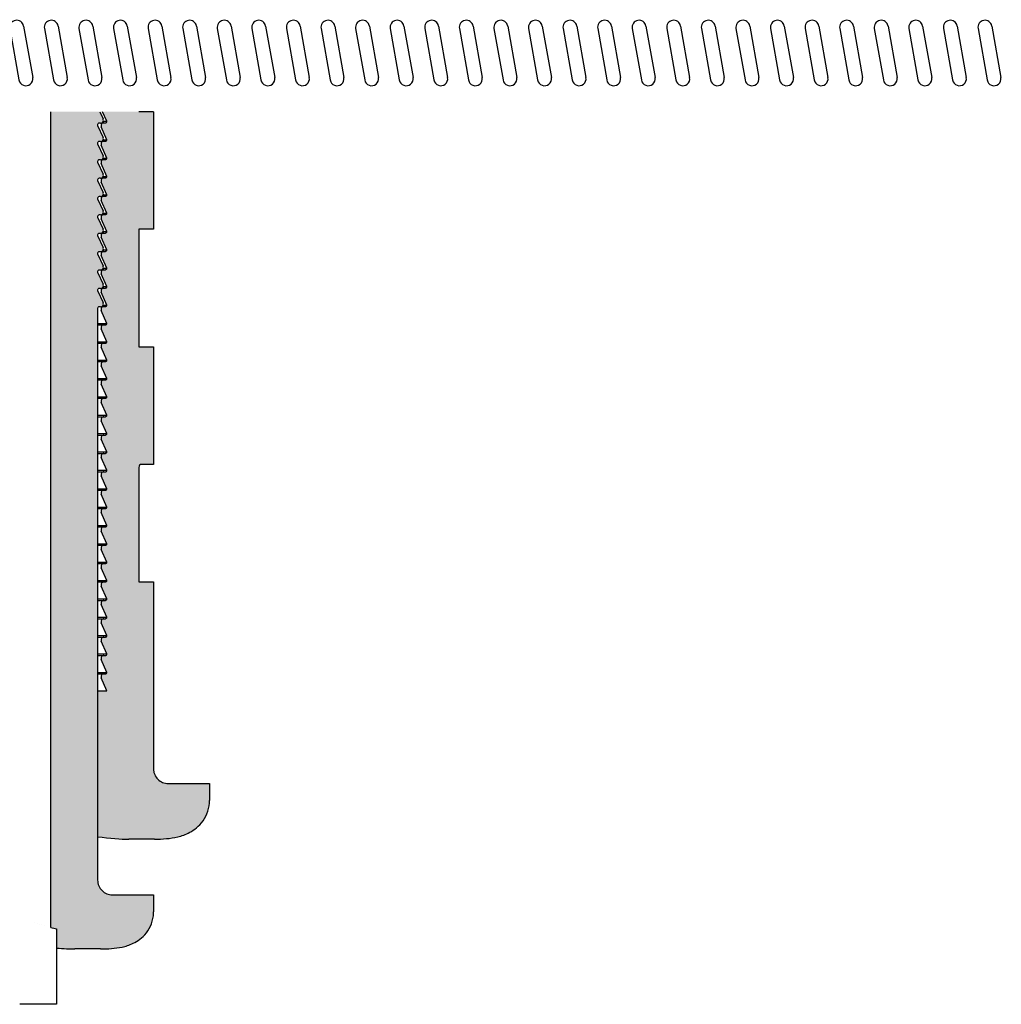
# Model space of a CAD drawing. Units: inches. Extents: x 136 to 260, y -35 to 11.
# Drawn here: x 146 to 152, y -35 to -29 of the extents above; entities that cross this region are included whole.
import ezdxf

# ---------------------------------------------------------------- set-up
doc = ezdxf.new("R2010")
doc.units = ezdxf.units.IN
doc.header["$MEASUREMENT"] = 0

# ---------------------------------------------------------------- blocks, each defined once
blk = doc.blocks.new('*U40')
for p, q in [((-0.06543953677052627, 0.1407752358451617), (-0.01334508347045471, -0.1546670900585028)), ((0.01334508347042629, 0.1546670900585099), (0.06543953677049785, -0.1407752358451546))]:
    blk.add_line(p, q)
for centre, start, end in [((-0.02604722665003578, 0.1477211629518322), 10.00000000000021, 190.0000000000002), ((0.02604722665003578, -0.1477211629518322), 190.0000000000002, 10.00000000000021)]:
    blk.add_arc(centre, 0.03999999999999999, start, end)
blk = doc.blocks.new('*U41')
at = {"color": 0, "linetype": 'ByBlock', "lineweight": -2, "transparency": 16777216}
for p in [(0, 0), (0.1981416799500835, 0), (0.3962833599001669, 0), (0.5944250398502504, 0), (0.7925667198003339, 0), (0.9907083997504174, 0), (1.188850079700501, 0), (1.386991759650584, 0), (1.585133439600668, 0), (1.783275119550751, 0), (1.981416799500835, 0), (2.179558479450918, 0), (2.377700159401002, 0), (2.575841839351085, 0), (2.773983519301169, 0), (2.972125199251252, 0), (3.170266879201336, 0), (3.368408559151419, 0), (3.566550239101502, 0), (3.764691919051586, 0), (3.962833599001669, 0), (4.160975278951753, 0), (4.359116958901836, 0), (4.55725863885192, 0), (4.755400318802003, 0), (4.953541998752087, 0), (5.15168367870217, 0), (5.349825358652254, 0), (5.547967038602337, 0), (5.746108718552421, 0), (5.944250398502504, 0), (6.142392078452588, 0), (6.340533758402671, 0), (6.538675438352755, 0), (6.736817118302838, 0), (6.934958798252921, 0), (7.133100478203005, 0), (7.331242158153088, 0), (7.529383838103172, 0), (7.727525518053255, 0), (7.925667198003339, 0), (8.123808877953422, 0), (8.321950557903506, 0), (8.52009223785359, 0), (8.718233917803673, 0), (8.916375597753756, 0), (9.11451727770384, 0), (9.312658957653923, 0), (9.510800637604007, 0), (9.70894231755409, 0), (9.907083997504174, 0), (10.10522567745426, 0), (10.30336735740434, 0), (10.50150903735442, 0), (10.69965071730451, 0), (10.89779239725459, 0), (11.09593407720467, 0), (11.29407575715476, 0), (11.49221743710484, 0), (11.69035911705492, 0), (11.88850079700501, 0), (12.08664247695509, 0), (12.28478415690518, 0), (12.48292583685526, 0), (12.68106751680534, 0)]:
    blk.add_blockref('*U40', p, dxfattribs=at)

msp = doc.modelspace()

# ---------------------------------------------------------------- hatches: boundary and pattern name
at = {"true_color": 0x000000}
h = msp.add_hatch(color=18, dxfattribs=at)
h.dxf.hatch_style = 1
edge = h.paths.add_edge_path()
edge.add_line((146.4152746574242, -30.87901969851259), (146.431231537001, -30.87901969851259))
edge.add_line((146.431231537001, -30.87901969851259), (146.4344269980768, -30.87871392797523))
edge.add_arc((146.431231537001, -30.86216969851259), 0.01684999999999909, 280.9318695305461, 384.4439547804085)
edge.add_line((146.4465712121462, -30.85519711890112), (146.4160298198516, -30.78561848831831))
edge.add_arc((146.4236996574242, -30.78213219851258), 0.00842499999999543, 90, 204.4439547804085, ccw=False)
edge.add_line((146.4236996574242, -30.77370719851258), (146.431231537001, -30.77370719851257))
edge.add_line((146.431231537001, -30.77370719851257), (146.434426998077, -30.77340142797519))
edge.add_arc((146.431231537001, -30.75685719851259), 0.01684999999999909, 280.9318695313327, 384.4439547804085)
edge.add_line((146.4465712121462, -30.74988461890112), (146.4160298198516, -30.68030598831832))
edge.add_arc((146.4236996574242, -30.67681969851258), 0.00842499999999543, 90, 204.4439547804085, ccw=False)
edge.add_line((146.4236996574242, -30.66839469851259), (146.431231537001, -30.66839469851257))
edge.add_line((146.431231537001, -30.66839469851257), (146.434426998077, -30.6680889279752))
edge.add_arc((146.431231537001, -30.65154469851259), 0.01684999999999909, 280.9318695313327, 384.4439547804085)
edge.add_line((146.4465712121462, -30.64457211890112), (146.4160298198516, -30.57499348831832))
edge.add_arc((146.4236996574242, -30.57150719851258), 0.00842499999999543, 90, 204.4439547804085, ccw=False)
edge.add_line((146.4236996574242, -30.56308219851259), (146.431231537001, -30.56308219851257))
edge.add_line((146.431231537001, -30.56308219851257), (146.434426998077, -30.5627764279752))
edge.add_arc((146.431231537001, -30.5462321985126), 0.01684999999999909, 280.9318695313327, 384.4439547804085)
edge.add_line((146.4465712121462, -30.53925961890113), (146.4160298198516, -30.46968098831832))
edge.add_arc((146.4236996574242, -30.46619469851259), 0.008424999999995431, 90, 204.4439547804085, ccw=False)
edge.add_line((146.4236996574242, -30.45776969851259), (146.431231537001, -30.45776969851258))
edge.add_line((146.431231537001, -30.45776969851258), (146.4344269980768, -30.45746392797523))
edge.add_arc((146.431231537001, -30.44091969851257), 0.01684999999999909, 280.9318695303471, 384.4439547804305)
edge.add_line((146.4465712121462, -30.4339471189011), (146.4160298198516, -30.36436848831833))
edge.add_arc((146.4236996574242, -30.36088219851259), 0.00842499999999543, 90, 204.4439547804085, ccw=False)
edge.add_line((146.4236996574242, -30.3524571985126), (146.431231537001, -30.35245719851258))
edge.add_line((146.431231537001, -30.35245719851258), (146.4344269980768, -30.35215142797524))
edge.add_arc((146.431231537001, -30.33560719851258), 0.01684999999999909, 280.9318695303471, 384.4439547804305)
edge.add_line((146.4465712121462, -30.3286346189011), (146.4160298198516, -30.25905598831833))
edge.add_arc((146.4236996574242, -30.25556969851259), 0.00842499999999543, 90, 204.4439547804085, ccw=False)
edge.add_line((146.4236996574242, -30.2471446985126), (146.431231537001, -30.24714469851259))
edge.add_line((146.431231537001, -30.24714469851259), (146.4344269980768, -30.24683892797524))
edge.add_arc((146.431231537001, -30.23029469851258), 0.01684999999999909, 280.9318695303471, 384.4439547804085)
edge.add_line((146.4465712121462, -30.22332211890111), (146.4160298198516, -30.15374348831831))
edge.add_arc((146.4236996574242, -30.15025719851257), 0.008424999999993651, 90, 204.4439547804085, ccw=False)
edge.add_line((146.4236996574242, -30.14183219851258), (146.431231537001, -30.14183219851259))
edge.add_line((146.431231537001, -30.14183219851259), (146.4344269980768, -30.14152642797523))
edge.add_arc((146.431231537001, -30.12498219851258), 0.01685000000000086, 280.9318695306409, 384.4439547804085)
edge.add_line((146.4465712121462, -30.11800961890111), (146.4160298198516, -30.04843098831831))
edge.add_arc((146.4236996574242, -30.04494469851257), 0.008424999999993651, 90, 204.4439547804085, ccw=False)
edge.add_line((146.4236996574242, -30.03651969851258), (146.4312315370009, -30.03651969851259))
edge.add_line((146.4312315370009, -30.03651969851259), (146.4344269980768, -30.03621392797523))
edge.add_arc((146.4312315370009, -30.01966969851259), 0.01685000000000086, 280.9318695306409, 384.4439547804085)
edge.add_line((146.4465712121462, -30.01269711890112), (146.4160298198515, -29.94311848831831))
edge.add_arc((146.4236996574242, -29.93963219851258), 0.008424999999993651, 90, 204.4439547804085, ccw=False)
edge.add_line((146.4236996574242, -29.93120719851258), (146.4312315370009, -29.9312071985126))
edge.add_line((146.4312315370009, -29.9312071985126), (146.4344269980768, -29.93090142797524))
edge.add_arc((146.4312315370009, -29.91435719851259), 0.01685000000000086, 280.9318695306409, 384.4439547804085)
edge.add_line((146.4465712121462, -29.90738461890112), (146.4160298198515, -29.83780598831832))
edge.add_arc((146.4236996574242, -29.83431969851258), 0.008424999999993651, 90, 204.4439547804085, ccw=False)
edge.add_line((146.4236996574242, -29.82589469851259), (146.4312315370009, -29.82589469851257))
edge.add_line((146.4312315370009, -29.82589469851257), (146.434426998077, -29.82558892797519))
edge.add_arc((146.4312315370009, -29.80904469851259), 0.01685000000000087, 280.9318695314321, 384.4439547803975)
edge.add_line((146.4465712121462, -29.80207211890113), (146.4277962404412, -29.76076718115016))
edge.add_line((146.4277962404412, -29.76076718115016), (146.1477809074242, -29.76076718115016))
edge.add_line((146.1477809074242, -29.76076718115016), (146.1477809074242, -34.43712998550007))
edge.add_ellipse((142.8093746574243, -45.20108359743429), major_axis=(11.65447991679922, 9.15446427047802e-14), ratio=0.9639844574965368, start_angle=73.19237520416033, end_angle=73.354558608871, ccw=False)
edge.add_line((146.1793746574242, -34.44625907017871), (146.1793746574242, -34.55527054782263))
edge.add_spline(control_points=[(146.1793746574242, -34.55527054782263), (146.2202565277412, -34.55892732525403), (146.2556185103738, -34.56074469851256), (146.285406212711, -34.56074469851256)], knot_values=[25.19785564734616, 25.19785564734616, 25.19785564734616, 25.19785564734616, 25.99549090449206, 25.99549090449206, 25.99549090449206, 25.99549090449206], degree=3, periodic=0)
edge.add_line((146.285406212711, -34.56074469851256), (146.4324066125958, -34.56074469851256))
edge.add_spline(control_points=[(146.4324066125958, -34.56074469851256), (146.45412347984, -34.56074469851256), (146.4747895954239, -34.56004136007491), (146.5151122724376, -34.55669161936507), (146.5347402369665, -34.5541075260634), (146.5753037371379, -34.54520912141322), (146.5963266080747, -34.539139451983), (146.6433400703953, -34.51624058151372), (146.6706983801618, -34.49889695683628), (146.7178966492168, -34.43860996364145), (146.7346119024644, -34.39563774985242), (146.7362208243766, -34.35345478308911), (146.7362671574242, -34.35098043092301), (146.7362671574242, -34.34852666989516)], knot_values=[0, 0, 0, 0, 0.4809405908584302, 0.4809405908584302, 0.9618811817168604, 0.9618811817168604, 1.442821772575291, 1.442821772575291, 1.923762363433721, 1.923762363433721, 2.376302541103338, 2.376302541103338, 2.404702954292151, 2.404702954292151, 2.404702954292151, 2.404702954292151], degree=3, periodic=0)
edge.add_line((146.7362671574242, -34.34852666989516), (146.7362671574242, -34.25011984370624))
edge.add_line((146.7362671574242, -34.25011984370624), (146.4867955570358, -34.25011984370624))
edge.add_spline(control_points=[(146.4995178295786, -34.25011984370624), (146.4885836695389, -34.25011984370624), (146.4777563138187, -34.24798372153501), (146.4575064290823, -34.23967604732047), (146.4482834453314, -34.23357848946893), (146.4326532905922, -34.21816890885174), (146.4264069126183, -34.20899314776887), (146.4198458591205, -34.19363017389998), (146.4181398140657, -34.188165716773), (146.4158511825953, -34.17697606812951), (146.4152746574242, -34.1712787785379), (146.4152746574242, -34.16556725616866)], knot_values=[-0.3154989705653267, -0.3154989705653267, -0.3154989705653267, -0.3154989705653267, -0.2376295815581367, -0.2376295815581367, -0.159624780838948, -0.159624780838948, -0.08132790972998133, -0.08132790972998133, -0.04067009997746546, -0.04067009997746546, 0, 0, 0, 0], degree=3, periodic=0)
edge.add_line((146.4152746574242, -34.16556725616866), (146.4152746574242, -30.87901969851259))
h = msp.add_hatch(color=18, dxfattribs=at)
h.dxf.hatch_style = 1
edge = h.paths.add_edge_path()
edge.add_line((147.0564171574242, -33.71026667950669), (147.0564171574242, -33.61198720799768))
edge.add_line((147.0564171574242, -33.61198720799768), (146.8116063949774, -33.61198720799768))
edge.add_spline(control_points=[(146.8196670435357, -33.61198720799768), (146.8087406371572, -33.61198720799768), (146.7979214331504, -33.60985250912778), (146.7776817537895, -33.60154960340594), (146.7684619747077, -33.59545413476229), (146.7528286819987, -33.58004514983806), (146.7465783682606, -33.57086553480814), (146.7400072362807, -33.55548883443267), (146.7382969785616, -33.55001383545288), (146.7360026243375, -33.53880208054459), (146.7354246574242, -33.53309317878497), (146.7354246574242, -33.52737006952989)], knot_values=[-0.3156143962559925, -0.3156143962559925, -0.3156143962559925, -0.3156143962559925, -0.2378002262010998, -0.2378002262010998, -0.1598210234200467, -0.1598210234200467, -0.08148802554543294, -0.08148802554543294, -0.04075145627226584, -0.04075145627226584, 0, 0, 0, 0], degree=3, periodic=0)
edge.add_line((146.7354246574242, -33.52737006952989), (146.7354246574242, -32.45676718115012))
edge.add_line((146.7354246574242, -32.45676718115012), (146.6511746574242, -32.45676718115012))
edge.add_line((146.6511746574242, -32.45676718115012), (146.6511746574242, -31.79961718115013))
edge.add_arc((146.6680246574242, -31.79961718115013), 0.01685000000000152, 90, 180, ccw=False)
edge.add_line((146.6680246574242, -31.78276718115012), (146.7354246574242, -31.78276718115011))
edge.add_line((146.7354246574242, -31.78276718115011), (146.7354246574242, -31.10876718115011))
edge.add_line((146.7354246574242, -31.10876718115011), (146.6511746574242, -31.10876718115011))
edge.add_line((146.6511746574242, -31.10876718115011), (146.6511746574242, -30.43476718115013))
edge.add_line((146.6511746574242, -30.43476718115013), (146.7354246574242, -30.43476718115013))
edge.add_line((146.7354246574242, -30.43476718115013), (146.7354246574241, -29.76076718115016))
edge.add_line((146.7354246574241, -29.76076718115016), (146.4441211248154, -29.76076718115016))
edge.add_line((146.4441211248154, -29.76076718115016), (146.4679309074241, -29.81552968115014))
edge.add_line((146.4679309074241, -29.81552968115014), (146.4515057269926, -29.82395468115013))
edge.add_arc((146.4515057269926, -29.84080468115013), 0.01685000000000095, 90, 203.4985656759434)
edge.add_line((146.4360530965447, -29.84752321612746), (146.4679309074241, -29.92084218115014))
edge.add_line((146.4679309074241, -29.92084218115014), (146.4515057269926, -29.92926718115013))
edge.add_arc((146.4515057269926, -29.94611718115013), 0.01685000000000095, 90, 203.4985656759434)
edge.add_line((146.4360530965447, -29.95283571612746), (146.4679309074241, -30.02615468115013))
edge.add_line((146.4679309074241, -30.02615468115013), (146.4515057269926, -30.03457968115012))
edge.add_arc((146.4515057269926, -30.05142968115013), 0.01685000000000095, 90, 203.4985656759434)
edge.add_line((146.4360530965448, -30.05814821612746), (146.4679309074242, -30.13146718115013))
edge.add_line((146.4679309074242, -30.13146718115013), (146.4515057269926, -30.13989218115012))
edge.add_arc((146.4515057269926, -30.15674218115012), 0.01685000000000095, 90, 203.4985656759545)
edge.add_line((146.4360530965448, -30.16346071612746), (146.4679309074242, -30.23677968115013))
edge.add_line((146.4679309074242, -30.23677968115013), (146.4515057269926, -30.24520468115012))
edge.add_arc((146.4515057269926, -30.26205468115012), 0.01685000000000095, 90, 203.4985656759656)
edge.add_line((146.4360530965448, -30.26877321612746), (146.4679309074242, -30.34209218115012))
edge.add_line((146.4679309074242, -30.34209218115012), (146.4515057269926, -30.35051718115015))
edge.add_arc((146.4515057269926, -30.36736718115014), 0.01685000000000095, 90, 203.4985656759656)
edge.add_line((146.4360530965448, -30.37408571612748), (146.4679309074242, -30.44740468115012))
edge.add_line((146.4679309074242, -30.44740468115012), (146.4515057269926, -30.45582968115014))
edge.add_arc((146.4515057269926, -30.47267968115014), 0.01685000000000095, 90, 203.4985656759656)
edge.add_line((146.4360530965448, -30.47939821612748), (146.4679309074242, -30.55271718115011))
edge.add_line((146.4679309074242, -30.55271718115011), (146.4515057269926, -30.56114218115014))
edge.add_arc((146.4515057269926, -30.57799218115014), 0.01685000000000095, 90, 203.4985656759656)
edge.add_line((146.4360530965448, -30.58471071612747), (146.4679309074242, -30.65802968115014))
edge.add_line((146.4679309074242, -30.65802968115014), (146.4515057269926, -30.66645468115014))
edge.add_arc((146.4515057269926, -30.68330468115013), 0.01685000000000095, 90, 203.4985656759656)
edge.add_line((146.4360530965448, -30.69002321612747), (146.4679309074242, -30.76334218115014))
edge.add_line((146.4679309074242, -30.76334218115014), (146.4515057269926, -30.77176718115013))
edge.add_arc((146.4515057269926, -30.78861718115013), 0.01685000000000095, 90, 203.4985656759656)
edge.add_line((146.4360530965448, -30.79533571612747), (146.4679309074242, -30.86865468115013))
edge.add_line((146.4679309074242, -30.86865468115013), (146.4515057269926, -30.87707968115013))
edge.add_arc((146.4515057269926, -30.89392968115013), 0.01685000000000095, 90, 203.4985656759656)
edge.add_line((146.4360530965448, -30.90064821612746), (146.4679309074242, -30.97396718115013))
edge.add_line((146.4679309074242, -30.97396718115013), (146.4515057269926, -30.98239218115013))
edge.add_arc((146.4515057269926, -30.99924218115012), 0.01685000000000095, 90, 203.4985656759656)
edge.add_line((146.4360530965448, -31.00596071612746), (146.4679309074242, -31.07927968115013))
edge.add_line((146.4679309074242, -31.07927968115013), (146.4515057269926, -31.08770468115012))
edge.add_arc((146.4515057269926, -31.10455468115012), 0.01685000000000095, 90, 203.4985656759656)
edge.add_line((146.4360530965448, -31.11127321612746), (146.4679309074242, -31.18459218115012))
edge.add_line((146.4679309074242, -31.18459218115012), (146.4515057269926, -31.19301718115012))
edge.add_arc((146.4515057269926, -31.20986718115012), 0.01685000000000095, 90, 203.4985656759656)
edge.add_line((146.4360530965448, -31.21658571612745), (146.4679309074242, -31.28990468115012))
edge.add_line((146.4679309074242, -31.28990468115012), (146.4515057269926, -31.29832968115011))
edge.add_arc((146.4515057269926, -31.31517968115011), 0.01685000000000095, 90, 203.4985656759656)
edge.add_line((146.4360530965448, -31.32189821612745), (146.4679309074242, -31.39521718115012))
edge.add_line((146.4679309074242, -31.39521718115012), (146.4515057269926, -31.40364218115011))
edge.add_arc((146.4515057269926, -31.42049218115011), 0.01685000000000095, 90, 203.4985656759656)
edge.add_line((146.4360530965448, -31.42721071612745), (146.4679309074242, -31.50052968115011))
edge.add_line((146.4679309074242, -31.50052968115011), (146.4515057269926, -31.50895468115014))
edge.add_arc((146.4515057269926, -31.52580468115013), 0.01685000000000095, 90, 203.4985656759656)
edge.add_line((146.4360530965448, -31.53252321612747), (146.4679309074242, -31.60584218115011))
edge.add_line((146.4679309074242, -31.60584218115011), (146.4515057269926, -31.61426718115013))
edge.add_arc((146.4515057269926, -31.63111718115013), 0.01685000000000095, 90, 203.4985656759656)
edge.add_line((146.4360530965448, -31.63783571612747), (146.4679309074242, -31.71115468115011))
edge.add_line((146.4679309074242, -31.71115468115011), (146.4515057269926, -31.71957968115013))
edge.add_arc((146.4515057269926, -31.73642968115013), 0.01685000000000095, 90, 203.4985656759656)
edge.add_line((146.4360530965448, -31.74314821612747), (146.4679309074242, -31.81646718115013))
edge.add_line((146.4679309074242, -31.81646718115013), (146.4515057269926, -31.82489218115013))
edge.add_arc((146.4515057269926, -31.84174218115012), 0.01685000000000095, 90, 203.4985656759656)
edge.add_line((146.4360530965448, -31.84846071612746), (146.4679309074242, -31.92177968115013))
edge.add_line((146.4679309074242, -31.92177968115013), (146.4515057269926, -31.93020468115012))
edge.add_arc((146.4515057269926, -31.94705468115012), 0.01685000000000095, 90, 203.4985656759656)
edge.add_line((146.4360530965448, -31.95377321612746), (146.4679309074242, -32.02709218115012))
edge.add_line((146.4679309074242, -32.02709218115012), (146.4515057269926, -32.03551718115012))
edge.add_arc((146.4515057269926, -32.05236718115012), 0.01685000000000095, 90, 203.4985656759656)
edge.add_line((146.4360530965448, -32.05908571612746), (146.4679309074242, -32.13240468115012))
edge.add_line((146.4679309074242, -32.13240468115012), (146.4515057269926, -32.14082968115012))
edge.add_arc((146.4515057269926, -32.15767968115011), 0.01685000000000095, 90, 203.4985656759656)
edge.add_line((146.4360530965448, -32.16439821612745), (146.4679309074242, -32.23771718115012))
edge.add_line((146.4679309074242, -32.23771718115012), (146.4515057269926, -32.24614218115011))
edge.add_arc((146.4515057269926, -32.26299218115011), 0.01685000000000095, 90, 203.4985656759656)
edge.add_line((146.4360530965448, -32.26971071612745), (146.4679309074242, -32.34302968115011))
edge.add_line((146.4679309074242, -32.34302968115011), (146.4515057269926, -32.35145468115011))
edge.add_arc((146.4515057269926, -32.36830468115011), 0.01685000000000095, 90, 203.4985656759656)
edge.add_line((146.4360530965448, -32.37502321612745), (146.4679309074242, -32.44834218115011))
edge.add_line((146.4679309074242, -32.44834218115011), (146.4515057269926, -32.45676718115013))
edge.add_arc((146.4515057269926, -32.47361718115013), 0.01685000000000095, 90, 203.4985656759656)
edge.add_line((146.4360530965448, -32.48033571612747), (146.4679309074242, -32.55365468115011))
edge.add_line((146.4679309074242, -32.55365468115011), (146.4515057269926, -32.56207968115013))
edge.add_arc((146.4515057269926, -32.57892968115013), 0.01685000000000095, 90, 203.4985656759656)
edge.add_line((146.4360530965448, -32.58564821612747), (146.4679309074242, -32.6589671811501))
edge.add_line((146.4679309074242, -32.6589671811501), (146.4515057269926, -32.66739218115013))
edge.add_arc((146.4515057269926, -32.68424218115013), 0.01685000000000095, 90, 203.4985656759656)
edge.add_line((146.4360530965448, -32.69096071612746), (146.4679309074242, -32.76427968115013))
edge.add_line((146.4679309074242, -32.76427968115013), (146.4515057269926, -32.77270468115012))
edge.add_arc((146.4515057269926, -32.78955468115012), 0.01685000000000095, 90, 203.4985656759656)
edge.add_line((146.4360530965448, -32.79627321612746), (146.4679309074242, -32.86959218115013))
edge.add_line((146.4679309074242, -32.86959218115013), (146.4515057269926, -32.87801718115012))
edge.add_arc((146.4515057269926, -32.89486718115012), 0.01685000000000095, 90, 203.4985656759656)
edge.add_line((146.4360530965448, -32.90158571612746), (146.4679309074242, -32.97490468115012))
edge.add_line((146.4679309074242, -32.97490468115012), (146.4515057269926, -32.98332968115012))
edge.add_arc((146.4515057269926, -33.00017968115012), 0.01685000000000095, 90, 203.4985656759656)
edge.add_line((146.4360530965448, -33.00689821612745), (146.4679309074242, -33.08021718115012))
edge.add_line((146.4679309074242, -33.08021718115012), (146.4152746574242, -33.08021718115012))
edge.add_line((146.4152746574242, -33.08021718115012), (146.4152746574242, -33.91738179620121))
edge.add_spline(control_points=[(146.4152746574242, -33.91738179620122), (146.4874234305964, -33.92657729547339), (146.5470744682658, -33.93114218115011), (146.5940258367785, -33.93114218115011)], knot_values=[55.43580245925251, 55.43580245925251, 55.43580245925251, 55.43580245925251, 56.69303493972825, 56.69303493972825, 56.69303493972825, 56.69303493972825], degree=3, periodic=0)
edge.add_line((146.5940258367785, -33.93114218115011), (146.7410262366633, -33.9311421811501))
edge.add_spline(control_points=[(146.7410262366633, -33.9311421811501), (146.7646718846233, -33.9311421811501), (146.7871935823756, -33.93029594849119), (146.8311529895731, -33.92626125969908), (146.8525724848192, -33.9231417610037), (146.8966441279875, -33.91246108220755), (146.9194556080905, -33.90510953316382), (146.9689318171399, -33.87849110504506), (146.9966958377494, -33.85835764705799), (147.042289044046, -33.79404508620174), (147.0564171574242, -33.74955109270328), (147.0564171574242, -33.7102666795067)], knot_values=[0, 0, 0, 0, 0.5220472611874571, 0.5220472611874571, 1.044094522374914, 1.044094522374914, 1.566141783562371, 1.566141783562371, 2.088189044749829, 2.088189044749829, 2.610236305937286, 2.610236305937286, 2.610236305937286, 2.610236305937286], degree=3, periodic=0)

# ---------------------------------------------------------------- linework, layer by layer
for p, q in [((146.1477809074242, -34.43712998550006), (146.1477809074242, -29.76076718115012)), ((146.4277962404412, -29.76076718115013), (146.4465712121462, -29.80207211890112)), ((146.4679309074241, -29.81552968115014), (146.4441211248154, -29.76076718115013)), ((146.7354246574239, -29.76076718115016), (146.6511746574239, -29.76076718115016)), ((146.7354246574241, -29.76076718115013), (146.7354246574242, -30.43476718115013)), ((146.4152746574241, -29.83431969851259), (146.4152746574241, -29.83853219851258)), ((146.4152746574241, -29.83853219851258), (146.4465712121462, -29.90738461890112)), ((146.4312315370009, -29.82589469851257), (146.4236996574242, -29.82589469851257)), ((146.4679309074241, -29.92084218115014), (146.4360530965447, -29.84752321612746)), ((146.4390810540401, -29.82395468115013), (146.4515057269926, -29.82395468115013)), ((146.4467836268988, -29.81552968115014), (146.4679309074241, -29.81552968115014)), ((146.4515057269926, -29.82395468115013), (146.4595059074242, -29.82395468115013)), ((146.4152746574241, -29.93963219851259), (146.4152746574241, -29.94384469851258)), ((146.4152746574241, -29.94384469851258), (146.4465712121462, -30.01269711890112)), ((146.4312315370009, -29.9312071985126), (146.4236996574242, -29.9312071985126)), ((146.4679309074241, -30.02615468115013), (146.4360530965447, -29.95283571612745)), ((146.4390810540401, -29.92926718115012), (146.4515057269926, -29.92926718115012)), ((146.4467836268988, -29.92084218115014), (146.4679309074241, -29.92084218115014)), ((146.4515057269926, -29.92926718115012), (146.4595059074242, -29.92926718115012)), ((146.4467836268988, -30.02615468115013), (146.4679309074241, -30.02615468115013)), ((146.4152746574242, -30.04494469851258), (146.4152746574242, -30.04915719851258)), ((146.4152746574242, -30.04915719851258), (146.4465712121462, -30.11800961890111)), ((146.4312315370009, -30.03651969851259), (146.4236996574242, -30.03651969851259)), ((146.4679309074242, -30.13146718115013), (146.4360530965448, -30.05814821612745)), ((146.4390810540401, -30.03457968115012), (146.4515057269926, -30.03457968115012)), ((146.4515057269926, -30.03457968115012), (146.4595059074242, -30.03457968115012)), ((146.431231537001, -30.14183219851259), (146.4236996574242, -30.14183219851259)), ((146.4390810540402, -30.13989218115012), (146.4515057269926, -30.13989218115012)), ((146.4467836268988, -30.13146718115013), (146.4679309074242, -30.13146718115013)), ((146.4515057269926, -30.13989218115012), (146.4595059074242, -30.13989218115012)), ((146.4152746574242, -30.15025719851258), (146.4152746574242, -30.15446969851257)), ((146.4152746574242, -30.15446969851257), (146.4465712121462, -30.22332211890111)), ((146.4679309074242, -30.23677968115013), (146.4360530965448, -30.16346071612747)), ((146.4152746574242, -30.25556969851257), (146.4152746574242, -30.2597821985126)), ((146.431231537001, -30.24714469851259), (146.4236996574242, -30.24714469851259)), ((146.4390810540402, -30.24520468115014), (146.4515057269926, -30.24520468115014)), ((146.4467836268988, -30.23677968115013), (146.4679309074242, -30.23677968115013)), ((146.4515057269926, -30.24520468115014), (146.4595059074242, -30.24520468115014)), ((146.4152746574242, -30.2597821985126), (146.4465712121462, -30.32863461890111)), ((146.4679309074242, -30.34209218115012), (146.4360530965448, -30.26877321612747)), ((146.4152746574242, -30.36088219851257), (146.4152746574242, -30.36509469851259)), ((146.4152746574242, -30.36509469851259), (146.4465712121462, -30.4339471189011)), ((146.431231537001, -30.35245719851258), (146.4236996574242, -30.35245719851258)), ((146.4390810540402, -30.35051718115014), (146.4515057269926, -30.35051718115014)), ((146.4467836268988, -30.34209218115012), (146.4679309074242, -30.34209218115012)), ((146.4515057269926, -30.35051718115014), (146.4595059074242, -30.35051718115014)), ((146.4679309074242, -30.44740468115012), (146.4360530965448, -30.37408571612747)), ((146.4152746574242, -30.4661946985126), (146.4152746574242, -30.47040719851259)), ((146.4152746574242, -30.47040719851259), (146.4465712121462, -30.5392596189011)), ((146.431231537001, -30.45776969851258), (146.4236996574242, -30.45776969851258)), ((146.4679309074242, -30.55271718115011), (146.4360530965448, -30.47939821612746)), ((146.4390810540402, -30.45582968115014), (146.4515057269926, -30.45582968115014)), ((146.4467836268988, -30.44740468115012), (146.4679309074242, -30.44740468115012)), ((146.4515057269926, -30.45582968115014), (146.4595059074242, -30.45582968115014)), ((146.7354246574242, -30.43476718115013), (146.6511746574242, -30.43476718115013)), ((146.6511746574242, -30.43476718115013), (146.6511746574242, -31.10876718115011)), ((146.4152746574242, -30.57150719851259), (146.4152746574242, -30.57571969851259)), ((146.4152746574242, -30.57571969851259), (146.4465712121462, -30.64457211890112)), ((146.431231537001, -30.56308219851257), (146.4236996574242, -30.56308219851257)), ((146.4679309074242, -30.65802968115014), (146.4360530965448, -30.58471071612746)), ((146.4390810540402, -30.56114218115013), (146.4515057269926, -30.56114218115013)), ((146.4467836268988, -30.55271718115011), (146.4679309074242, -30.55271718115011)), ((146.4515057269926, -30.56114218115013), (146.4595059074242, -30.56114218115013)), ((146.4152746574242, -30.67681969851259), (146.4152746574242, -30.68103219851258)), ((146.4152746574242, -30.68103219851258), (146.4465712121462, -30.74988461890112)), ((146.431231537001, -30.66839469851257), (146.4236996574242, -30.66839469851257)), ((146.4679309074242, -30.76334218115014), (146.4360530965448, -30.69002321612746)), ((146.4390810540402, -30.66645468115013), (146.4515057269926, -30.66645468115013)), ((146.4467836268988, -30.65802968115014), (146.4679309074242, -30.65802968115014)), ((146.4515057269926, -30.66645468115013), (146.4595059074242, -30.66645468115013)), ((146.4467836268988, -30.76334218115014), (146.4679309074242, -30.76334218115014)), ((146.4152746574242, -30.78213219851258), (146.4152746574242, -30.78634469851258)), ((146.4152746574242, -30.78634469851258), (146.4465712121462, -30.85519711890112)), ((146.431231537001, -30.77370719851257), (146.4236996574242, -30.77370719851257)), ((146.4679309074242, -30.86865468115013), (146.4360530965448, -30.79533571612745)), ((146.4390810540402, -30.77176718115012), (146.4515057269926, -30.77176718115012)), ((146.4515057269926, -30.77176718115012), (146.4595059074242, -30.77176718115012)), ((146.431231537001, -30.87901969851259), (146.4236996574242, -30.87901969851259)), ((146.4390810540402, -30.87707968115012), (146.4515057269926, -30.87707968115012)), ((146.4467836268988, -30.86865468115013), (146.4679309074242, -30.86865468115013)), ((146.4515057269926, -30.87707968115012), (146.4595059074242, -30.87707968115012)), ((146.4152746574242, -30.88744469851258), (146.4152746574242, -34.16556725616866)), ((146.4679309074242, -30.97396718115013), (146.4360530965448, -30.90064821612745)), ((146.4152746574242, -30.97396718115013), (146.4679309074242, -30.97396718115013)), ((146.4152746574242, -30.98239218115012), (146.4515057269926, -30.98239218115012)), ((146.4515057269926, -30.98239218115012), (146.4595059074242, -30.98239218115012)), ((146.4679309074242, -31.07927968115013), (146.4360530965448, -31.00596071612745)), ((146.4152746574242, -31.07927968115013), (146.4679309074242, -31.07927968115013)), ((146.4152746574242, -31.08770468115011), (146.4515057269926, -31.08770468115011)), ((146.4515057269926, -31.08770468115011), (146.4595059074242, -31.08770468115011)), ((146.4679309074242, -31.18459218115012), (146.4360530965448, -31.11127321612747)), ((146.6511746574242, -31.10876718115011), (146.7354246574242, -31.10876718115011)), ((146.7354246574242, -31.10876718115011), (146.7354246574242, -31.78276718115011)), ((146.4152746574242, -31.18459218115012), (146.4679309074242, -31.18459218115012)), ((146.4152746574242, -31.19301718115011), (146.4515057269926, -31.19301718115011)), ((146.4679309074242, -31.28990468115012), (146.4360530965448, -31.21658571612747)), ((146.4515057269926, -31.19301718115011), (146.4595059074242, -31.19301718115011)), ((146.4152746574242, -31.28990468115012), (146.4679309074242, -31.28990468115012)), ((146.4152746574242, -31.29832968115011), (146.4515057269926, -31.29832968115011)), ((146.4679309074242, -31.39521718115012), (146.4360530965448, -31.32189821612747)), ((146.4515057269926, -31.29832968115011), (146.4595059074242, -31.29832968115011)), ((146.4152746574242, -31.39521718115012), (146.4679309074242, -31.39521718115012)), ((146.4152746574242, -31.40364218115013), (146.4515057269926, -31.40364218115013)), ((146.4679309074242, -31.50052968115011), (146.4360530965448, -31.42721071612746)), ((146.4515057269926, -31.40364218115013), (146.4595059074242, -31.40364218115013)), ((146.4152746574242, -31.50052968115011), (146.4679309074242, -31.50052968115011)), ((146.4152746574242, -31.50895468115013), (146.4515057269926, -31.50895468115013)), ((146.4679309074242, -31.60584218115011), (146.4360530965448, -31.53252321612746)), ((146.4515057269926, -31.50895468115013), (146.4595059074242, -31.50895468115013)), ((146.4152746574242, -31.60584218115011), (146.4679309074242, -31.60584218115011)), ((146.4152746574242, -31.61426718115013), (146.4515057269926, -31.61426718115013)), ((146.4679309074242, -31.71115468115011), (146.4360530965448, -31.63783571612746)), ((146.4515057269926, -31.61426718115013), (146.4595059074242, -31.61426718115013)), ((146.4152746574242, -31.71115468115011), (146.4679309074242, -31.71115468115011)), ((146.4152746574242, -31.71957968115012), (146.4515057269926, -31.71957968115012)), ((146.4515057269926, -31.71957968115012), (146.4595059074242, -31.71957968115012)), ((146.4679309074242, -31.81646718115013), (146.4360530965448, -31.74314821612745)), ((146.4152746574242, -31.81646718115013), (146.4679309074242, -31.81646718115013)), ((146.4152746574242, -31.82489218115012), (146.4515057269926, -31.82489218115012)), ((146.4515057269926, -31.82489218115012), (146.4595059074242, -31.82489218115012)), ((146.6511746574242, -31.79961718115012), (146.6511746574242, -32.45676718115012)), ((146.7354246574242, -31.78276718115011), (146.6680246574242, -31.78276718115011)), ((146.4679309074242, -31.92177968115013), (146.4360530965448, -31.84846071612745)), ((146.4152746574242, -31.92177968115013), (146.4679309074242, -31.92177968115013)), ((146.4152746574242, -31.93020468115012), (146.4515057269926, -31.93020468115012)), ((146.4515057269926, -31.93020468115012), (146.4595059074242, -31.93020468115012)), ((146.4679309074242, -32.02709218115012), (146.4360530965448, -31.95377321612744)), ((146.4152746574242, -32.02709218115012), (146.4679309074242, -32.02709218115012)), ((146.4152746574242, -32.03551718115011), (146.4515057269926, -32.03551718115011)), ((146.4679309074242, -32.13240468115012), (146.4360530965448, -32.05908571612747)), ((146.4515057269926, -32.03551718115011), (146.4595059074242, -32.03551718115011)), ((146.4152746574242, -32.13240468115012), (146.4679309074242, -32.13240468115012)), ((146.4152746574242, -32.14082968115011), (146.4515057269926, -32.14082968115011)), ((146.4679309074242, -32.23771718115012), (146.4360530965448, -32.16439821612744)), ((146.4515057269926, -32.14082968115011), (146.4595059074242, -32.14082968115011)), ((146.4152746574242, -32.23771718115012), (146.4679309074242, -32.23771718115012)), ((146.4152746574242, -32.24614218115011), (146.4515057269926, -32.24614218115011)), ((146.4679309074242, -32.34302968115011), (146.4360530965448, -32.26971071612746)), ((146.4515057269926, -32.24614218115011), (146.4595059074242, -32.24614218115011)), ((146.4152746574242, -32.34302968115011), (146.4679309074242, -32.34302968115011)), ((146.4152746574242, -32.35145468115013), (146.4515057269926, -32.35145468115013)), ((146.4679309074242, -32.44834218115011), (146.4360530965448, -32.37502321612746)), ((146.4515057269926, -32.35145468115013), (146.4595059074242, -32.35145468115013)), ((146.4152746574242, -32.44834218115011), (146.4679309074242, -32.44834218115011)), ((146.4152746574242, -32.45676718115013), (146.4515057269926, -32.45676718115013)), ((146.4515057269926, -32.45676718115013), (146.4595059074242, -32.45676718115013)), ((146.6511746574242, -32.45676718115012), (146.7354246574242, -32.45676718115012)), ((146.7354246574242, -32.45676718115012), (146.7354246574242, -33.52737006952989)), ((146.4679309074242, -32.55365468115011), (146.4360530965448, -32.48033571612746)), ((146.4152746574242, -32.55365468115011), (146.4679309074242, -32.55365468115011)), ((146.4152746574242, -32.56207968115012), (146.4515057269926, -32.56207968115012)), ((146.4515057269926, -32.56207968115012), (146.4595059074242, -32.56207968115012)), ((146.4679309074242, -32.6589671811501), (146.4360530965448, -32.58564821612745)), ((146.4152746574242, -32.6589671811501), (146.4679309074242, -32.6589671811501)), ((146.4152746574242, -32.66739218115012), (146.4515057269926, -32.66739218115012)), ((146.4515057269926, -32.66739218115012), (146.4595059074242, -32.66739218115012)), ((146.4679309074242, -32.76427968115013), (146.4360530965448, -32.69096071612745)), ((146.4152746574242, -32.76427968115013), (146.4679309074242, -32.76427968115013)), ((146.4152746574242, -32.77270468115012), (146.4515057269926, -32.77270468115012)), ((146.4679309074242, -32.86959218115013), (146.4360530965448, -32.79627321612745)), ((146.4515057269926, -32.77270468115012), (146.4595059074242, -32.77270468115012)), ((146.4152746574242, -32.86959218115013), (146.4679309074242, -32.86959218115013)), ((146.4152746574242, -32.87801718115011), (146.4515057269926, -32.87801718115011)), ((146.4679309074242, -32.97490468115012), (146.4360530965448, -32.90158571612744)), ((146.4515057269926, -32.87801718115011), (146.4595059074242, -32.87801718115011)), ((146.4152746574242, -32.97490468115012), (146.4679309074242, -32.97490468115012)), ((146.4152746574242, -32.98332968115011), (146.4515057269926, -32.98332968115011)), ((146.4679309074242, -33.08021718115012), (146.4360530965448, -33.00689821612744)), ((146.4515057269926, -32.98332968115011), (146.4595059074242, -32.98332968115011)), ((146.4152746574242, -33.08021718115012), (146.4679309074242, -33.08021718115012)), ((146.8196670435357, -33.61198720799768), (147.0564171574242, -33.61198720799768)), ((147.0564171574242, -33.61198720799768), (147.0564171574242, -33.7102666795067)), ((146.7410262366633, -33.9311421811501), (146.5940258367785, -33.93114218115011)), ((146.4995178295786, -34.25011984370624), (146.7362671574242, -34.25011984370624)), ((146.7362671574242, -34.25011984370624), (146.7362671574242, -34.34852666989516)), ((146.1793746574242, -34.44628256398777), (146.1793746574242, -34.87806777738467)), ((146.4324066125958, -34.56074469851256), (146.285406212711, -34.56074469851256)), ((146.1793746574242, -34.87806777738467), (145.9687496574242, -34.87806777738467))]:
    msp.add_line(p, q)
for centre, radius, start, end in [((146.4312315370009, -29.80904469851259), 0.01685000000000015, 270, 24.44395478042269), ((146.4236996574242, -29.83431969851259), 0.008424999999999842, 90, 180.0000000000004), ((146.4515057269926, -29.84080468115013), 0.01685000000000016, 90, 203.4985656759599), ((146.4595059074242, -29.81552968115014), 0.008425000000000434, 270, 4.071109992273301e-13), ((146.4312315370009, -29.91435719851259), 0.01685000000000015, 270, 24.44395478042269), ((146.4236996574242, -29.93963219851258), 0.008424999999999842, 90, 180.0000000000004), ((146.4515057269926, -29.94611718115013), 0.01685000000000016, 90, 203.4985656759599), ((146.4595059074242, -29.92084218115014), 0.008425000000000248, 270, 4.071109992273301e-13), ((146.4312315370009, -30.01966969851259), 0.01685000000000015, 270, 24.44395478042269), ((146.4595059074242, -30.02615468115013), 0.008425000000000248, 270, 4.071109992273301e-13), ((146.4236996574242, -30.04494469851258), 0.008424999999999842, 90, 180.0000000000004), ((146.4515057269926, -30.05142968115013), 0.01685000000000016, 90, 203.4985656759599), ((146.4236996574242, -30.15025719851258), 0.008424999999999842, 90, 180.0000000000004), ((146.431231537001, -30.12498219851258), 0.01685000000000015, 270, 24.44395478042269), ((146.4515057269926, -30.15674218115012), 0.01685000000000016, 90, 203.4985656759599), ((146.4595059074242, -30.13146718115013), 0.008425000000000434, 270, 4.071109992273301e-13), ((146.4236996574242, -30.2555696985126), 0.008424999999999842, 90, 180.0000000000004), ((146.431231537001, -30.23029469851258), 0.01685000000000015, 270, 24.44395478042269), ((146.4515057269926, -30.26205468115012), 0.01685000000000016, 90, 203.4985656759599), ((146.4595059074242, -30.23677968115013), 0.008425000000000248, 270, 4.071109992273301e-13), ((146.4236996574242, -30.3608821985126), 0.008424999999999842, 90, 180.0000000000004), ((146.431231537001, -30.33560719851258), 0.01684999999999976, 270, 24.44395478042269), ((146.4515057269926, -30.36736718115014), 0.01685000000000008, 90, 203.4985656759599), ((146.4595059074242, -30.34209218115012), 0.008425000000000248, 270, 4.071109992273301e-13), ((146.4236996574242, -30.4661946985126), 0.008424999999999842, 90, 180.0000000000004), ((146.431231537001, -30.44091969851257), 0.01684999999999976, 270, 24.44395478042269), ((146.4515057269926, -30.47267968115014), 0.01685000000000008, 90, 203.4985656759599), ((146.4595059074242, -30.44740468115012), 0.008424999999999126, 270, 4.071109992273301e-13), ((146.431231537001, -30.5462321985126), 0.01684999999999976, 270, 24.44395478042269), ((146.4236996574242, -30.57150719851259), 0.008424999999999842, 90, 180.0000000000004), ((146.4515057269926, -30.57799218115014), 0.01685000000000008, 90, 203.4985656759599), ((146.4595059074242, -30.55271718115011), 0.008424999999999124, 270, 4.071109992273301e-13), ((146.431231537001, -30.65154469851259), 0.01684999999999976, 270, 24.44395478042269), ((146.4236996574242, -30.67681969851259), 0.008424999999999842, 90, 180.0000000000004), ((146.4515057269926, -30.68330468115013), 0.01685000000000008, 90, 203.4985656759599), ((146.4595059074242, -30.65802968115014), 0.008424999999999124, 270, 4.071109992273301e-13), ((146.431231537001, -30.75685719851259), 0.01684999999999906, 270, 24.44395478042269), ((146.4595059074242, -30.76334218115014), 0.008424999999999124, 270, 4.071109992273301e-13), ((146.4236996574242, -30.78213219851258), 0.008424999999999095, 90, 180.0000000000004), ((146.4515057269926, -30.78861718115013), 0.01685000000000008, 90, 203.4985656759599), ((146.4236996574242, -30.88744469851258), 0.008424999999999095, 90, 180.0000000000004), ((146.431231537001, -30.86216969851259), 0.01684999999999906, 270, 24.44395478042269), ((146.4515057269926, -30.89392968115013), 0.01685000000000008, 90, 203.4985656759599), ((146.4595059074242, -30.86865468115013), 0.008424999999999124, 270, 4.071109992273301e-13), ((146.4515057269926, -30.99924218115012), 0.01685000000000023, 90, 203.4985656759599), ((146.4595059074242, -30.97396718115013), 0.008424999999999499, 270, 4.071109992273301e-13), ((146.4515057269926, -31.10455468115012), 0.01685000000000023, 90, 203.4985656759599), ((146.4595059074242, -31.07927968115013), 0.008424999999999499, 270, 4.071109992273301e-13), ((146.4515057269926, -31.20986718115012), 0.01685000000000023, 90, 203.4985656759599), ((146.4595059074242, -31.18459218115012), 0.008424999999999499, 270, 4.071109992273301e-13), ((146.4515057269926, -31.31517968115011), 0.01685000000000023, 90, 203.4985656759599), ((146.4595059074242, -31.28990468115012), 0.008424999999999499, 270, 4.071109992273301e-13), ((146.4515057269926, -31.42049218115011), 0.01685000000000023, 90, 203.4985656759599), ((146.4595059074242, -31.39521718115012), 0.008424999999999126, 270, 4.071109992273301e-13), ((146.4515057269926, -31.52580468115013), 0.01685000000000023, 90, 203.4985656759599), ((146.4595059074242, -31.50052968115011), 0.008424999999999499, 270, 4.071109992273301e-13), ((146.4595059074242, -31.60584218115011), 0.008424999999999126, 270, 4.071109992273301e-13), ((146.4515057269926, -31.63111718115013), 0.01685000000000008, 90, 203.4985656759599), ((146.4515057269926, -31.73642968115013), 0.01685000000000008, 90, 203.4985656759599), ((146.4595059074242, -31.71115468115011), 0.008424999999999499, 270, 4.071109992273301e-13), ((146.4515057269926, -31.84174218115012), 0.01685000000000008, 90, 203.4985656759599), ((146.4595059074242, -31.81646718115013), 0.008424999999999124, 270, 4.071109992273301e-13), ((146.6680246574242, -31.79961718115012), 0.01684999999999937, 90, 180.0000000000004), ((146.4515057269926, -31.94705468115012), 0.01685000000000008, 90, 203.4985656759599), ((146.4595059074242, -31.92177968115013), 0.008424999999999499, 270, 4.071109992273301e-13), ((146.4515057269926, -32.05236718115012), 0.01685000000000023, 90, 203.4985656759599), ((146.4595059074242, -32.02709218115012), 0.008424999999999124, 270, 4.071109992273301e-13), ((146.4515057269926, -32.15767968115011), 0.01685000000000019, 90, 203.4985656759599), ((146.4595059074242, -32.13240468115012), 0.008424999999999126, 270, 4.071109992273301e-13), ((146.4515057269926, -32.26299218115011), 0.01684999999999957, 90, 203.4985656759599), ((146.4595059074242, -32.23771718115012), 0.00842500000000137, 270, 4.071109992273301e-13), ((146.4595059074242, -32.34302968115011), 0.008424999999999874, 270, 4.071109992273301e-13), ((146.4515057269926, -32.36830468115011), 0.01685000000000023, 90, 203.4985656759599), ((146.4515057269926, -32.47361718115013), 0.01685000000000023, 90, 203.4985656759599), ((146.4595059074242, -32.44834218115011), 0.008424999999999874, 270, 4.071109992273301e-13), ((146.4515057269926, -32.57892968115013), 0.01684999999999953, 90, 203.4985656759599), ((146.4595059074242, -32.55365468115011), 0.008424999999999874, 270, 4.071109992273301e-13), ((146.4515057269926, -32.68424218115013), 0.01684999999999953, 90, 203.4985656759599), ((146.4595059074242, -32.6589671811501), 0.008424999999999874, 270, 4.071109992273301e-13), ((146.4515057269926, -32.78955468115012), 0.01684999999999953, 90, 203.4985656759599), ((146.4595059074242, -32.76427968115013), 0.008424999999999874, 270, 4.071109992273301e-13), ((146.4515057269926, -32.89486718115012), 0.01684999999999953, 90, 203.4985656759599), ((146.4595059074242, -32.86959218115013), 0.008424999999999126, 270, 4.071109992273301e-13), ((146.4515057269926, -33.00017968115012), 0.01684999999999953, 90, 203.4985656759599), ((146.4595059074242, -32.97490468115012), 0.008424999999999126, 270, 4.071109992273301e-13)]:
    msp.add_arc(centre, radius, start, end)
at = {"extrusion": (0, 0, -1)}
msp.add_ellipse((142.8093746574243, -45.20108359743429), major_axis=(11.65447991679922, 9.15446427047802e-14), ratio=0.9639844574965368, start_param=5.002906738107637, end_param=5.005737372511932, dxfattribs=at)
for points, knots in [([(146.7354246574242, -33.52737006952989), (146.7354246574242, -33.53309317878497), (146.7360026243375, -33.53880208054459), (146.7382969785616, -33.55001383545288), (146.7400072362807, -33.55548883443267), (146.7465783682606, -33.57086553480814), (146.7528286819987, -33.58004514983806), (146.7684619747077, -33.59545413476229), (146.7776817537895, -33.60154960340594), (146.7979214331504, -33.60985250912778), (146.8087406371572, -33.61198720799768), (146.8196670435357, -33.61198720799768)], [-0.3156143962559925, -0.3156143962559925, -0.3156143962559925, -0.3156143962559925, -0.2748629399837266, -0.2748629399837266, -0.2341263707105595, -0.2341263707105595, -0.1557933728359458, -0.1557933728359458, -0.07781417005489265, -0.07781417005489265, 0, 0, 0, 0]), ([(146.7410262366633, -33.9311421811501), (146.7646718846233, -33.9311421811501), (146.7871935823756, -33.93029594849119), (146.8311529895731, -33.92626125969908), (146.8525724848192, -33.9231417610037), (146.8966441279875, -33.91246108220755), (146.9194556080905, -33.90510953316382), (146.9689318171399, -33.87849110504506), (146.9966958377494, -33.85835764705799), (147.042289044046, -33.79404508620174), (147.0564171574242, -33.74955109270328), (147.0564171574242, -33.7102666795067)], [0, 0, 0, 0, 0.5220472611874571, 0.5220472611874571, 1.044094522374914, 1.044094522374914, 1.566141783562371, 1.566141783562371, 2.088189044749829, 2.088189044749829, 2.610236305937286, 2.610236305937286, 2.610236305937286, 2.610236305937286]), ([(146.4152746574242, -34.16556725616866), (146.4152746574242, -34.1712787785379), (146.4158511825953, -34.17697606812951), (146.4181398140657, -34.188165716773), (146.4198458591205, -34.19363017389998), (146.4264069126183, -34.20899314776887), (146.4326532905922, -34.21816890885174), (146.4482834453314, -34.23357848946893), (146.4575064290823, -34.23967604732047), (146.4777563138187, -34.24798372153501), (146.4885836695389, -34.25011984370624), (146.4995178295786, -34.25011984370624)], [-0.3154989705653267, -0.3154989705653267, -0.3154989705653267, -0.3154989705653267, -0.2748288705878612, -0.2748288705878612, -0.2341710608353453, -0.2341710608353453, -0.1558741897263787, -0.1558741897263787, -0.07786938900718993, -0.07786938900718993, 0, 0, 0, 0]), ([(146.4324066125958, -34.56074469851256), (146.45412347984, -34.56074469851256), (146.4747895954239, -34.56004136007491), (146.5151122724376, -34.55669161936507), (146.5347402369665, -34.5541075260634), (146.5753037371379, -34.54520912141322), (146.5963266080747, -34.539139451983), (146.6433400703953, -34.51624058151372), (146.6706983801618, -34.49889695683628), (146.7178966492168, -34.43860996364145), (146.7346119024644, -34.39563774985242), (146.7362208243766, -34.35345478308911), (146.7362671574242, -34.35098043092301), (146.7362671574242, -34.34852666989516)], [0, 0, 0, 0, 0.4809405908584302, 0.4809405908584302, 0.9618811817168604, 0.9618811817168604, 1.442821772575291, 1.442821772575291, 1.923762363433721, 1.923762363433721, 2.376302541103338, 2.376302541103338, 2.404702954292151, 2.404702954292151, 2.404702954292151, 2.404702954292151])]:
    msp.add_open_spline(points, degree=3, knots=knots)
for points in [[(146.4152312094389, -33.91737625830513), (146.4873994830174, -33.92657546270399), (146.5470650438901, -33.93114218115011), (146.5940258367785, -33.93114218115011)], [(146.1793143860694, -34.55526515573121), (146.2202217730406, -34.55892553872141), (146.2556038728662, -34.56074469851256), (146.285406212711, -34.56074469851256)]]:
    msp.add_open_spline(points, degree=3)

# ---------------------------------------------------------------- block references
msp.add_blockref('*U41', (138.8445898049066, -29.42376718115015))

doc.saveas('drawing.dxf')
